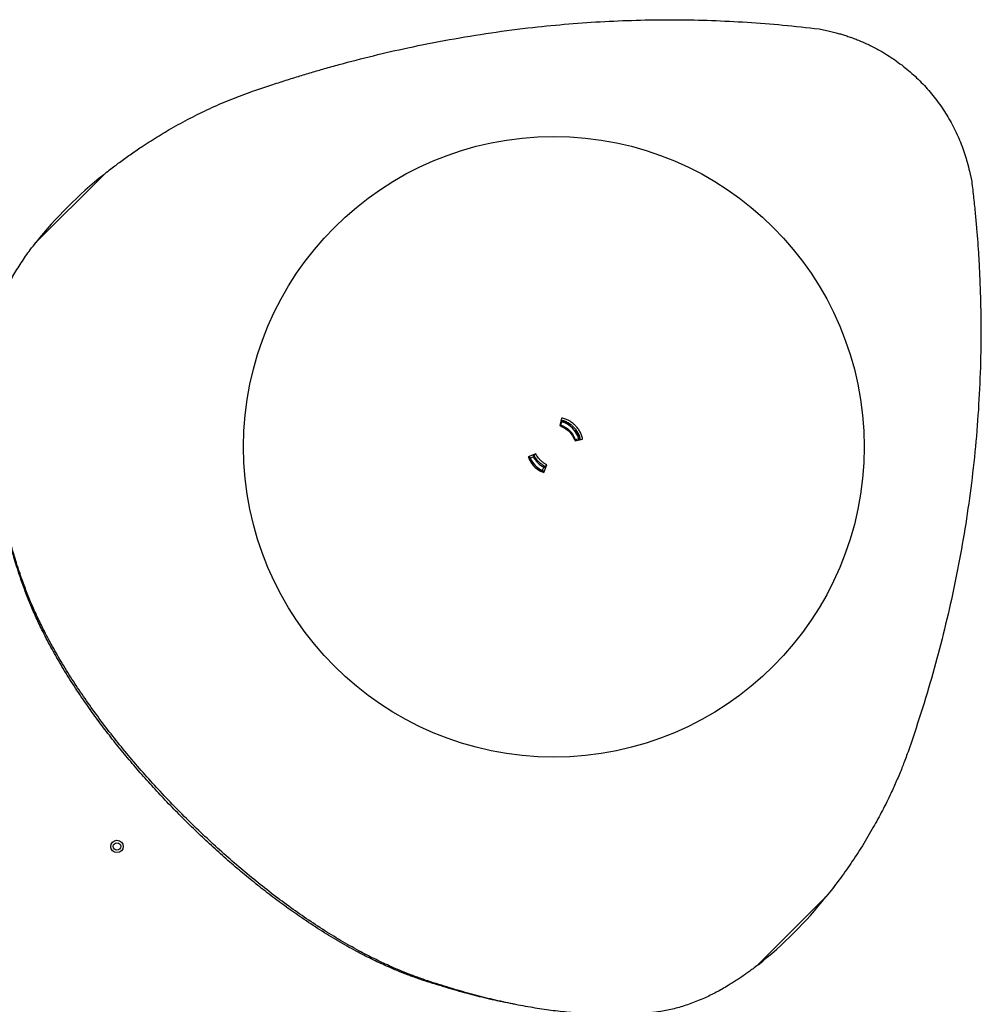
# Model space of a CAD drawing. Units: millimetres. Extents: x 1899 to 14949, y 1569 to 17451.
# Drawn here: x 12675 to 13446, y 11645 to 12438 of the extents above; entities that cross this region are included whole.
import ezdxf

# ---------------------------------------------------------------- set-up
doc = ezdxf.new("R2010")
doc.units = ezdxf.units.MM
doc.header["$LTSCALE"] = 500
doc.layers.add('OTWORY_MONTAŻOWE', color=1, linetype='Continuous')

msp = doc.modelspace()

# ---------------------------------------------------------------- linework, layer by layer
at = {"color": 7, "linetype": 'Continuous', "lineweight": 25}
for p, q in [((13318.9, 12430.75), (13327.18, 12428.95)), ((12687.71, 12258.54), (12742.47, 12313.3)), ((13440.08, 12316.05), (13441.87, 12307.77)), ((13111.4, 12117.22), (13109.91, 12111.11)), ((13111.55, 12114.27), (13110.6, 12114.5)), ((13110.68, 12111.5), (13111.55, 12114.27)), ((13117.9, 12111.01), (13118.91, 12112.03)), ((13123.16, 12107.79), (13122.14, 12106.77)), ((13122.24, 12098.78), (13128.35, 12100.27)), ((13125.4, 12100.43), (13122.63, 12099.55)), ((13122.77, 12098.91), (13122.63, 12099.55)), ((13125.6, 12099.75), (13125.4, 12100.43)), ((13090.56, 12088.42), (13084.4, 12085.86)), ((13085.76, 12085.58), (13084.77, 12085.17)), ((13085.76, 12085.58), (13086.12, 12084.76)), ((13086.12, 12084.76), (13088.73, 12086.03)), ((13089.27, 12087.05), (13088.46, 12086.71)), ((13090.56, 12088.42), (13089.27, 12087.05)), ((13087.48, 12080.6), (13088.22, 12081.33)), ((13092.46, 12077.09), (13091.72, 12076.35)), ((13097.16, 12077.6), (13095.89, 12075)), ((13095.89, 12075), (13096.73, 12074.67)), ((13096.29, 12073.63), (13096.73, 12074.67)), ((13096.99, 12073.27), (13099.55, 12079.43)), ((13097.16, 12077.6), (13097.85, 12077.36)), ((13097.85, 12077.36), (13098.18, 12078.14)), ((13099.55, 12079.43), (13098.18, 12078.14)), ((12674.8, 11992.51), (12674.86, 11990.06)), ((13269.67, 11676.58), (13324.43, 11731.34)), ((13003.63, 11663.67), (13001.19, 11663.73))]:
    msp.add_line(p, q, dxfattribs=at)
for radius in [5, 3]:
    msp.add_circle((12753.18, 11772.05), radius, dxfattribs=at)
for centre, radius, start, end in [((12956.81, 12044.2), 344.03, 128.53781, 141.46219), ((13105.18, 12094.05), 21.6, 52.98356, 74.83185), ((13105.18, 12094.05), 21.74, 52.93338, 74.81493), ((13105.18, 12094.05), 21.2, 17.5, 72.5), ((13105.18, 12094.05), 18.3, 17.5, 72.5), ((13105.18, 12094.05), 21.6, 15.1935, 37.01644), ((13105.18, 12094.05), 21.74, 15.15974, 37.06662), ((13105.18, 12094.05), 21.74, 203.53292, 217.06662), ((13105.18, 12094.05), 21.6, 203.54638, 217.01644), ((13105.18, 12094.05), 21.2, 206, 244), ((13105.18, 12094.05), 18.3, 206, 244), ((13105.18, 12094.05), 21.74, 232.93338, 246.45175), ((13105.18, 12094.05), 21.6, 232.98356, 246.4528), ((13055.33, 11945.68), 344.03, 308.53781, 321.46219)]:
    msp.add_arc(centre, radius, start, end, dxfattribs=at)
for points, knots in [([(12862.51, 12380.51), (12866.86, 12381.98), (12875.28, 12384.84), (12887.55, 12388.83), (12899.03, 12392.43), (12909.87, 12395.71), (12920.81, 12398.89), (12937.38, 12403.5), (12959.75, 12409.27), (12989.36, 12416.06), (13020.96, 12422.31), (13054.57, 12427.8), (13086.68, 12431.94), (13117.23, 12434.91), (13146.16, 12436.87), (13175.12, 12437.99), (13203.85, 12438.26), (13232.45, 12437.68), (13261.04, 12436.26), (13289.95, 12434.04), (13309.2, 12431.85), (13318.9, 12430.75)], [0, 0, 0, 0, 0.0296739, 0.0574651, 0.0833741, 0.1074017, 0.1306247, 0.1569298, 0.2184934, 0.2798417, 0.3531612, 0.4264671, 0.4997805, 0.5622971, 0.6248033, 0.6873122, 0.7498367, 0.810964, 0.8730254, 0.9360333, 1, 1, 1, 1]), ([(13327.18, 12428.95), (13328.67, 12428.58), (13331.38, 12427.92), (13335.15, 12426.93), (13338.66, 12425.9), (13342.19, 12424.75), (13345.9, 12423.45), (13351.24, 12421.41), (13358.11, 12418.43), (13367.81, 12413.5), (13378.46, 12407), (13389.75, 12398.54), (13400.17, 12389.05), (13409.67, 12378.62), (13418.12, 12367.33), (13424.24, 12357.32), (13428.55, 12349), (13431.48, 12342.63), (13434.09, 12336.17), (13436.36, 12329.72), (13438.36, 12323.02), (13439.48, 12318.46), (13440.08, 12316.05)], [0, 0, 0, 0, 0.027482, 0.049989, 0.069768, 0.092865, 0.116394, 0.139888, 0.194817, 0.249896, 0.333373, 0.416499, 0.500005, 0.583412, 0.666675, 0.75012, 0.791749, 0.833418, 0.874966, 0.915974, 0.955542, 1, 1, 1, 1]), ([(12742.47, 12313.3), (12744.07, 12314.56), (12747.06, 12316.94), (12751.29, 12320.22), (12755.34, 12323.29), (12759.45, 12326.3), (12763.81, 12329.42), (12768.26, 12332.51), (12775.39, 12337.34), (12785.41, 12343.77), (12799.14, 12351.89), (12813.85, 12359.83), (12829.56, 12367.43), (12845.76, 12374.41), (12856.87, 12378.46), (12862.51, 12380.51)], [0, 0, 0, 0, 0.046197, 0.086519, 0.120977, 0.160101, 0.200113, 0.239877, 0.279785, 0.38968, 0.499677, 0.624674, 0.748388, 0.872367, 1, 1, 1, 1]), ([(13441.87, 12307.77), (13442.4, 12303.28), (13443.41, 12294.57), (13444.71, 12281.88), (13445.8, 12270.01), (13446.69, 12258.8), (13447.45, 12247.53), (13448.39, 12230.47), (13449.19, 12207.49), (13449.37, 12177.2), (13448.54, 12145.07), (13446.49, 12111.11), (13443.31, 12077.5), (13439.05, 12044.31), (13433.74, 12011.56), (13427.41, 11979.15), (13420.08, 11947.09), (13411.71, 11915.25), (13402.33, 11883.3), (13395.22, 11862.08), (13391.64, 11851.38)], [0, 0, 0, 0, 0.029684, 0.057502, 0.083454, 0.10754, 0.130816, 0.157112, 0.218744, 0.280192, 0.353547, 0.426885, 0.500226, 0.571652, 0.643057, 0.714461, 0.784946, 0.855403, 0.927082, 1, 1, 1, 1]), ([(12649.13, 12171.97), (12649.28, 12173.31), (12649.56, 12175.83), (12650.03, 12179.32), (12650.56, 12182.59), (12651.21, 12185.85), (12651.98, 12189.29), (12652.86, 12192.76), (12654.41, 12198.25), (12656.94, 12205.77), (12660.32, 12213.96), (12663.54, 12220.76), (12666.33, 12226.18), (12669.35, 12231.6), (12672.59, 12237.01), (12676, 12242.34), (12679.58, 12247.61), (12683.47, 12252.99), (12686.25, 12256.63), (12687.71, 12258.54)], [0, 0, 0, 0, 0.046739, 0.087179, 0.12133, 0.160282, 0.200331, 0.240292, 0.280279, 0.390236, 0.500323, 0.562823, 0.625269, 0.687718, 0.750227, 0.812462, 0.872669, 0.933252, 1, 1, 1, 1]), ([(12674.8, 11992.51), (12673.94, 11995.17), (12672.33, 12000.19), (12670.11, 12007.22), (12668.16, 12013.6), (12666.34, 12019.89), (12663.94, 12028.47), (12661.11, 12039.32), (12657.9, 12052.93), (12654.96, 12067.19), (12652.4, 12082.04), (12650.34, 12097.03), (12648.82, 12112.15), (12647.92, 12127.28), (12647.66, 12142.18), (12648.01, 12157.06), (12648.75, 12166.95), (12649.13, 12171.97)], [0, 0, 0, 0, 0.040924, 0.077339, 0.109248, 0.140763, 0.17608, 0.244864, 0.313829, 0.395969, 0.478127, 0.560256, 0.648213, 0.736203, 0.82187, 0.909566, 1, 1, 1, 1]), ([(13126.71, 12099.87), (13126.53, 12100.62), (13126.09, 12102.37), (13124.9, 12104.99), (13123.23, 12107.65), (13121.39, 12109.77), (13119.56, 12111.43), (13117.85, 12112.69), (13115.79, 12113.91), (13113.49, 12114.91), (13111.79, 12115.36), (13111, 12115.57)], [0, 0, 0, 0, 0.1010094, 0.2353069, 0.3671338, 0.5000767, 0.5895329, 0.6790593, 0.7697631, 0.8934679, 1, 1, 1, 1]), ([(13128.35, 12100.27), (13128.09, 12101.32), (13127.58, 12103.37), (13126.27, 12106.29), (13124.58, 12108.97), (13122.72, 12111.1), (13120.88, 12112.77), (13119.16, 12114.04), (13117.09, 12115.28), (13114.5, 12116.4), (13112.49, 12116.93), (13111.4, 12117.22)], [0, 0, 0, 0, 0.1298365, 0.2543572, 0.3766791, 0.5000858, 0.5831272, 0.6662183, 0.7503718, 0.8650661, 1, 1, 1, 1]), ([(13109.91, 12111.11), (13111.32, 12110.49), (13114.05, 12109.28), (13117.59, 12106.39), (13120.47, 12102.89), (13121.65, 12100.15), (13122.24, 12098.78)], [0, 0, 0, 0, 0.257782, 0.499783, 0.750047, 1, 1, 1, 1]), ([(13110.68, 12111.5), (13110.58, 12111.54), (13110.37, 12111.61), (13110.16, 12111.65), (13110.05, 12111.67)], [0, 0, 0, 0, 0.493282, 1, 1, 1, 1]), ([(13084.4, 12085.86), (13085.07, 12084.44), (13086.37, 12081.7), (13089.32, 12078.11), (13092.86, 12075.17), (13095.61, 12073.91), (13096.99, 12073.27)], [0, 0, 0, 0, 0.258867, 0.499805, 0.750027, 1, 1, 1, 1]), ([(13088.46, 12086.71), (13088.51, 12086.56), (13088.58, 12086.33), (13088.69, 12086.1), (13088.73, 12086.03)], [0, 0, 0, 0, 0.6539726, 1, 1, 1, 1]), ([(13098.18, 12078.14), (13097.53, 12078.52), (13096.27, 12079.25), (13094.55, 12080.52), (13092.98, 12081.93), (13091.61, 12083.42), (13090.35, 12085.15), (13089.65, 12086.37), (13089.27, 12087.05)], [0, 0, 0, 0, 0.177901, 0.343871, 0.499762, 0.66905, 0.815751, 1, 1, 1, 1]), ([(13099.55, 12079.43), (13098.89, 12079.82), (13097.62, 12080.56), (13095.89, 12081.84), (13094.31, 12083.26), (13092.93, 12084.77), (13091.66, 12086.51), (13090.96, 12087.73), (13090.56, 12088.42)], [0, 0, 0, 0, 0.177853, 0.343834, 0.499765, 0.669098, 0.815806, 1, 1, 1, 1]), ([(12674.86, 11990.06), (12674.02, 11992.71), (12672.43, 11997.71), (12670.27, 12004.71), (12668.35, 12011.07), (12666.57, 12017.34), (12664.22, 12025.89), (12661.47, 12036.69), (12658.47, 12049.6), (12656.82, 12058.11), (12655.98, 12062.43)], [0, 0, 0, 0, 0.106275, 0.200847, 0.28372, 0.365577, 0.457316, 0.63601, 0.815198, 1, 1, 1, 1]), ([(13003.63, 11663.67), (13001.92, 11664.26), (12998.78, 11665.35), (12994.46, 11666.88), (12990.44, 11668.37), (12985.54, 11670.3), (12979.52, 11672.78), (12970.84, 11676.59), (12960.37, 11681.56), (12947.29, 11688.35), (12933.4, 11696.21), (12918.73, 11705.24), (12904.18, 11714.91), (12889.8, 11725.11), (12875.63, 11735.79), (12861.63, 11746.96), (12847.79, 11758.62), (12834.12, 11770.74), (12820.64, 11783.31), (12807.39, 11796.26), (12794.44, 11809.51), (12781.87, 11822.99), (12769.75, 11836.66), (12758.09, 11850.5), (12746.92, 11864.5), (12736.24, 11878.67), (12726.19, 11892.83), (12716.81, 11906.94), (12708.14, 11920.94), (12700.14, 11934.94), (12693.35, 11947.93), (12687.67, 11959.8), (12682.96, 11970.54), (12678.66, 11981.44), (12676.12, 11988.73), (12674.8, 11992.51)], [0, 0, 0, 0, 0.013099, 0.02388, 0.032818, 0.043563, 0.061017, 0.078284, 0.109049, 0.139867, 0.176508, 0.213133, 0.249822, 0.285744, 0.32148, 0.357104, 0.392693, 0.428322, 0.464067, 0.500002, 0.535936, 0.571679, 0.607307, 0.642896, 0.678521, 0.714258, 0.750183, 0.785202, 0.820162, 0.855136, 0.890166, 0.91764, 0.944521, 0.971222, 1, 1, 1, 1]), ([(13001.19, 11663.73), (12999.47, 11664.31), (12996.36, 11665.38), (12992.05, 11666.88), (12988.04, 11668.35), (12983.16, 11670.24), (12977.17, 11672.69), (12968.53, 11676.44), (12958.11, 11681.34), (12945.09, 11688.04), (12931.27, 11695.8), (12916.68, 11704.73), (12902.8, 11713.9), (12889.68, 11723.13), (12877.34, 11732.3), (12865.12, 11741.85), (12853.02, 11751.78), (12841.06, 11762.06), (12829.24, 11772.7), (12817.57, 11783.67), (12806.07, 11794.94), (12794.8, 11806.44), (12783.83, 11818.11), (12773.19, 11829.93), (12762.91, 11841.89), (12752.98, 11853.99), (12743.43, 11866.21), (12734.26, 11878.55), (12725.18, 11891.45), (12716.3, 11904.89), (12707.73, 11918.81), (12699.82, 11932.75), (12693.12, 11945.67), (12687.52, 11957.49), (12682.88, 11968.19), (12678.65, 11979.04), (12676.16, 11986.29), (12674.86, 11990.06)], [0, 0, 0, 0, 0.013121, 0.02392, 0.032871, 0.043631, 0.061108, 0.078394, 0.109187, 0.140026, 0.176682, 0.213311, 0.249997, 0.281432, 0.312711, 0.343887, 0.37501, 0.406131, 0.437303, 0.468577, 0.500002, 0.531426, 0.562698, 0.593869, 0.62499, 0.656113, 0.68729, 0.718571, 0.750008, 0.785023, 0.819988, 0.854974, 0.890027, 0.917525, 0.944437, 0.971175, 1, 1, 1, 1]), ([(13391.64, 11851.38), (13390.91, 11849.33), (13389.54, 11845.49), (13387.55, 11840.15), (13385.61, 11835.15), (13383.58, 11830.2), (13381.39, 11825.06), (13379.11, 11819.92), (13375.39, 11811.84), (13370, 11800.93), (13362.34, 11786.81), (13353.86, 11772.56), (13344.56, 11758.3), (13334.76, 11744.51), (13327.91, 11735.77), (13324.43, 11731.34)], [0, 0, 0, 0, 0.046304, 0.086725, 0.121274, 0.160477, 0.200562, 0.240392, 0.280347, 0.390334, 0.500387, 0.625325, 0.748901, 0.872646, 1, 1, 1, 1]), ([(13269.67, 11676.58), (13268.33, 11675.56), (13265.85, 11673.66), (13262.38, 11671.08), (13259.13, 11668.74), (13255.88, 11666.5), (13252.46, 11664.23), (13249.01, 11662.02), (13243.53, 11658.67), (13236.02, 11654.43), (13227.84, 11650.44), (13221.03, 11647.51), (13215.6, 11645.42), (13210.17, 11643.56), (13204.75, 11641.94), (13199.4, 11640.59), (13194.11, 11639.49), (13188.7, 11638.63), (13185.02, 11638.22), (13183.1, 11638)], [0, 0, 0, 0, 0.0466382, 0.0869872, 0.1210559, 0.1599338, 0.199915, 0.2398169, 0.2797621, 0.3896332, 0.4996691, 0.562195, 0.6246771, 0.6871727, 0.7497392, 0.8120717, 0.8723885, 0.9331059, 1, 1, 1, 1]), ([(13073.54, 11644.89), (13071.57, 11645.25), (13064.28, 11646.56), (13051.56, 11649.42), (13035.26, 11653.52), (13018.55, 11658.25), (13007.03, 11661.89), (13001.19, 11663.73)], [0, 0, 0, 0, 0.084878, 0.313681, 0.536558, 0.764724, 1, 1, 1, 1]), ([(13183.1, 11638), (13180.83, 11637.82), (13176.56, 11637.49), (13170.47, 11637.1), (13164.88, 11636.83), (13159.34, 11636.67), (13151.68, 11636.58), (13141.84, 11636.71), (13129.2, 11637.29), (13115.63, 11638.4), (13101.09, 11640.12), (13086, 11642.44), (13070.34, 11645.41), (13054.2, 11649.02), (13037.83, 11653.25), (13021.06, 11658.08), (13009.5, 11661.79), (13003.63, 11663.67)], [0, 0, 0, 0, 0.040874, 0.077226, 0.10906, 0.140508, 0.17578, 0.244467, 0.313375, 0.395466, 0.477593, 0.559738, 0.647739, 0.735788, 0.821573, 0.90941, 1, 1, 1, 1])]:
    msp.add_open_spline(points, degree=3, knots=knots, dxfattribs=at)
at = {"layer": 'OTWORY_MONTAŻOWE'}
msp.add_circle((13105.18, 12094.05), 250, dxfattribs=at)

doc.saveas('drawing.dxf')
